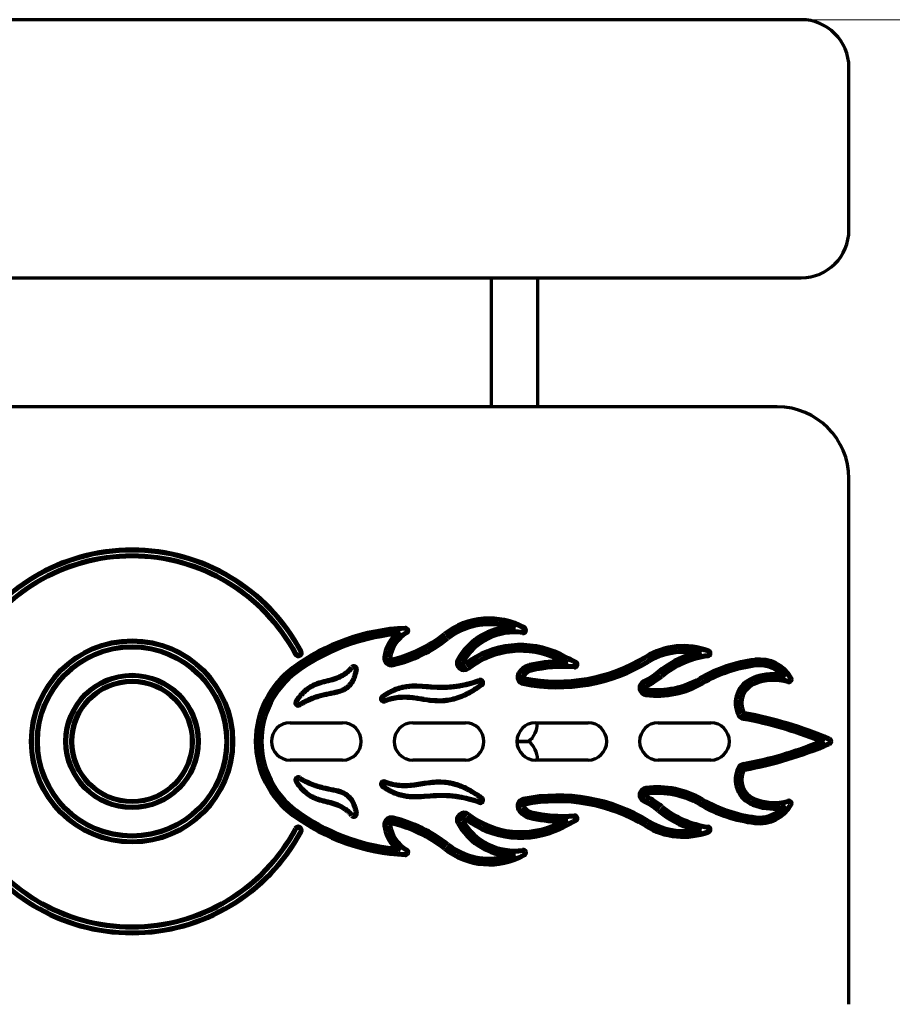
# Model space of a CAD drawing. Units: millimetres. Extents: x 0 to 5250, y 0 to 7425.
# Drawn here: x 2542 to 3455, y 3689 to 4719 of the extents above; entities that cross this region are included whole.
import ezdxf

# ---------------------------------------------------------------- set-up
doc = ezdxf.new("R2010")
doc.units = ezdxf.units.MM
doc.header["$LTSCALE"] = 25
doc.layers.add('Widoczne (ISO)', color=7, linetype='Continuous', lineweight=70)
doc.layers.add('Wymiar (ISO)', color=7, linetype='Continuous', lineweight=5)
doc.styles.add('Tekst notatki (ISO)', font='tahoma.ttf')
doc.dimstyles.new('Domyślne (ISO)', dxfattribs={"dimscale": 25, "dimtxt": 7, "dimasz": 2.5, "dimexe": 3.175, "dimexo": 0, "dimgap": 0.762, "dimtad": 1, "dimdec": 0, "dimrnd": 1e-08, "dimzin": 0, "dimtxsty": 'Tekst notatki (ISO)', "dimcen": 0.09, "dimdle": 10, "dimclrd": 256, "dimclre": 256, "dimclrt": 256, "dimazin": 0, "dimtfac": 0.500743, "dimtmove": 0, "dimatfit": 3, "dimfxl": 1, "dimtolj": 1, "dimtzin": 0, "dimlwd": -1, "dimlwe": -1, "dimarcsym": 0})

# ---------------------------------------------------------------- blocks, each defined once
blk = doc.blocks.new('*D9')
at = {"layer": 'Defpoints', "color": 0, "transparency": 16777216}
for p in [(3359.2, 4718.8), (3759.2, 4718.8), (3359.2, 3218.9)]:
    blk.add_point(p, dxfattribs=at)
at = {"layer": 'Wymiar (ISO)', "transparency": 16777216}
for p, q in [((3359.2, 4718.8), (3838.6, 4718.8)), ((3759.2, 3281.4), (3759.2, 4656.3)), ((3359.2, 3218.9), (3838.6, 3218.9))]:
    blk.add_line(p, q, dxfattribs=at)
for points in [[(3748.8, 4656.3), (3769.6, 4656.3), (3759.2, 4718.8)], [(3748.8, 3281.4), (3769.6, 3281.4), (3759.2, 3218.9)]]:
    blk.add_solid(points, dxfattribs=at)
at = {"layer": 'Wymiar (ISO)', "transparency": 16777216, "insert": (3558, 3724.2), "char_height": 175, "attachment_point": 1, "rotation": 90, "style": 'Tekst notatki (ISO)'}
blk.add_mtext('\\A1;1500', dxfattribs=at)

msp = doc.modelspace()

# ---------------------------------------------------------------- linework, layer by layer
at = {"layer": 'Widoczne (ISO)'}
for p, q in [((3359.2, 4718.8), (1959.2, 4718.8)), ((3409.2, 4498.8), (3409.2, 4668.8)), ((1959.2, 4448.8), (3359.2, 4448.8)), ((3035, 4448.8), (3035, 4313.8)), ((3083.3, 4448.8), (3083.3, 4313.8)), ((3334.2, 4313.8), (1984.2, 4313.8)), ((3409.2, 3688.8), (3409.2, 4238.8)), ((2824.5, 3983.3), (2879.5, 3983.3)), ((2952.9, 3983.3), (3007.9, 3983.3)), ((3081.3, 3983.3), (3136.3, 3983.3)), ((3083.3, 3982.8), (3083.3, 3983.3)), ((3209.7, 3983.3), (3264.7, 3983.3)), ((3061.8, 3963.8), (3074.1, 3963.8)), ((3074.1, 3963.8), (3061.8, 3963.8)), ((3378.5, 3963.8), (3383.8, 3963.8)), ((3083.3, 3944.3), (3083.3, 3944.9)), ((2879.5, 3944.3), (2824.5, 3944.3)), ((3007.9, 3944.3), (2952.9, 3944.3)), ((3136.3, 3944.3), (3081.3, 3944.3)), ((3264.7, 3944.3), (3209.7, 3944.3))]:
    msp.add_line(p, q, dxfattribs=at)
for radius in [106.2, 104.2, 100, 98, 70.2, 68.2, 64, 62]:
    msp.add_circle((2659.2, 3963.8), radius, dxfattribs=at)
for centre, radius, start, end in [((3359.2, 4668.8), 50, 0, 90), ((3359.2, 4498.8), 50, 270, 0), ((3334.2, 4238.8), 75, 0, 90), ((2659.2, 3963.8), 201.2, 28.1105, 151.8895), ((2659.2, 3963.8), 199.2, 28.1105, 151.8895), ((2659.2, 3963.8), 195, 28.1105, 151.8895), ((2659.2, 3963.8), 193, 28.1105, 151.8895), ((3032.9, 4016.7), 76.2, 60.8422, 128.2292), ((3032.9, 4016.7), 74.2, 60.8422, 128.2292), ((2955.3, 3867.5), 215.9, 92.7631, 126.4194), ((2955.3, 3867.5), 213.9, 92.7631, 126.4194), ((2945.1, 4079.6), 3.5, 299.2925, 92.7631), ((2945.1, 4079.6), 1.5, 299.2925, 92.7631), ((3032.9, 4016.7), 71.2, 67.3008, 128.2292), ((3032.9, 4016.7), 69.2, 75.8793, 128.2292), ((3058.8, 4016.7), 67.7, 97.601, 150.7566), ((3058.8, 4016.7), 65.7, 88.572, 150.7566), ((3058.8, 4016.7), 62.7, 81.417, 150.7566), ((3068.3, 4080.2), 3.5, 261.417, 60.8422), ((3068.3, 4080.2), 1.5, 261.417, 60.8422), ((2955.3, 3867.5), 210.9, 94.2796, 126.4194), ((2955.3, 3867.5), 208.9, 95.918, 126.4194), ((2963.6, 4046.7), 41.3, 136.1737, 172.5574), ((2963.6, 4046.7), 39.3, 127.6285, 172.5574), ((2963.6, 4046.7), 36.3, 119.2925, 172.5574), ((2963.6, 4046.7), 34.3, 119.2925, 172.5574), ((2897.8, 4188.2), 142.1, 283.4207, 308.2292), ((2897.8, 4188.2), 144.1, 283.4207, 308.2292), ((2897.8, 4188.2), 147.1, 283.4207, 308.2292), ((2897.8, 4188.2), 149.1, 283.4207, 308.2292), ((3058.8, 4016.7), 60.7, 81.417, 150.7566), ((3065.8, 3969.4), 95.7, 64.0232, 127.7338), ((3065.8, 3969.4), 93.7, 64.0232, 127.7338), ((3065.8, 3969.4), 90.7, 64.0232, 127.7338), ((3065.8, 3969.4), 88.7, 64.0232, 127.7338), ((3236.1, 3987.4), 76.6, 69.7383, 121.3637), ((3236.1, 3987.4), 74.6, 69.7383, 121.3637), ((3236.1, 3987.4), 71.6, 74.6791, 121.3637), ((3261.4, 4056), 3.5, 277.4145, 69.7383), ((2930.6, 4051), 8, 172.5574, 283.4207), ((2930.6, 4051), 6, 172.5574, 283.4207), ((2930.6, 4051), 3, 172.5574, 283.4207), ((2930.6, 4051), 1, 172.5574, 283.4207), ((3006.6, 4045.9), 8, 150.7566, 307.7338), ((3006.6, 4045.9), 6, 150.7566, 307.7338), ((3104.4, 4203.6), 181.6, 258.7262, 301.3637), ((3104.4, 4203.6), 178.6, 258.7262, 301.3637), ((3104.4, 4203.6), 176.6, 258.7262, 301.3637), ((3110.4, 3893.8), 154.5, 91.4014, 103.2415), ((2772.1, 3366.6), 759.2, 63.8571, 64.0232), ((2772.1, 3366.6), 761.2, 63.2112, 64.0232), ((2772.1, 3366.6), 764.2, 62.6788, 64.0232), ((2772.1, 3366.6), 766.2, 62.6788, 64.0232), ((3236.1, 3987.4), 69.6, 81.8965, 121.3637), ((3274, 3959.6), 100.6, 106.1756, 129.9578), ((3274, 3959.6), 98.6, 101.0648, 129.9578), ((3274, 3959.6), 95.6, 97.4145, 129.9578), ((3274, 3959.6), 93.6, 97.4145, 129.9578), ((3329.5, 3897.9), 152.9, 96.9968, 120.0694), ((3261.4, 4056), 1.5, 277.4145, 69.7383), ((3315.6, 4011.1), 38.9, 30.2787, 96.9968), ((3315.6, 4011.1), 36.9, 30.2787, 96.9968), ((2884.3, 3963.8), 96.2, 126.4194, 233.5806), ((2884.3, 3963.8), 94.2, 126.4194, 233.5806), ((2891.3, 4039.5), 3.5, 350.1667, 138.4676), ((2891.3, 4039.5), 1.5, 350.1667, 138.4676), ((3006.6, 4045.9), 3, 150.7566, 307.7338), ((3006.6, 4045.9), 1, 150.7566, 307.7338), ((3079.4, 4025.7), 18.9, 103.2415, 148.6596), ((3079.4, 4025.7), 16.9, 103.2415, 148.6596), ((3079.4, 4025.7), 13.9, 103.2415, 148.6596), ((3104.4, 4203.6), 183.6, 258.7262, 301.3637), ((3110.4, 3893.8), 152.5, 88.2018, 103.2415), ((3110.4, 3893.8), 149.5, 85.5279, 103.2415), ((3110.4, 3893.8), 147.5, 85.5279, 103.2415), ((3122.2, 4044.3), 3.5, 265.5279, 62.6788), ((3122.2, 4044.3), 1.5, 265.5279, 62.6788), ((3329.5, 3897.9), 150.9, 96.9968, 120.0694), ((3329.5, 3897.9), 147.9, 96.9968, 120.0694), ((3329.5, 3897.9), 145.9, 96.9968, 120.0694), ((3315.6, 4011.1), 33.9, 36.65, 96.9968), ((3315.6, 4011.1), 31.9, 46.4713, 96.9968), ((2884.3, 3963.8), 91.2, 126.4194, 233.5806), ((2884.3, 3963.8), 89.2, 126.4194, 233.5806), ((3023.5, 4025.2), 3.5, 306.885, 109.2036), ((3070, 4031.4), 8, 148.6596, 258.7262), ((3070, 4031.4), 6, 148.6596, 258.7262), ((3070, 4031.4), 3, 148.6596, 258.7262), ((3070, 4031.4), 1, 148.6596, 258.7262), ((3079.4, 4025.7), 11.9, 103.2415, 148.6596), ((3162.4, 4092.9), 73.1, 295.9234, 309.9578), ((3162.4, 4092.9), 75.1, 295.9234, 309.9578), ((3162.4, 4092.9), 78.1, 295.9234, 309.9578), ((3162.4, 4092.9), 80.1, 295.9234, 309.9578), ((3208.4, 4107), 90.8, 263.0736, 300.0694), ((3208.4, 4107), 88.8, 263.0736, 300.0694), ((3318.6, 4003.9), 28.4, 111.5262, 206.3195), ((3318.6, 4003.9), 26.4, 111.5262, 206.3195), ((3330.5, 3973.7), 60.9, 83.3156, 111.5262), ((3330.5, 3973.7), 58.9, 77.9315, 111.5262), ((3330.5, 3973.7), 55.9, 74.1393, 111.5262), ((3330.5, 3973.7), 53.9, 74.1393, 111.5262), ((3346.2, 4028.9), 3.5, 254.1393, 30.2787), ((3346.2, 4028.9), 1.5, 254.1393, 30.2787), ((3023.5, 4025.2), 1.5, 306.885, 109.2036), ((3197.8, 4019.9), 8, 115.9234, 263.0736), ((3197.8, 4019.9), 6, 115.9234, 263.0736), ((3197.8, 4019.9), 3, 115.9234, 263.0736), ((3197.8, 4019.9), 1, 115.9234, 263.0736), ((3208.4, 4107), 95.8, 263.0736, 300.0694), ((3208.4, 4107), 93.8, 263.0736, 300.0694), ((3318.6, 4003.9), 23.4, 111.5262, 206.3195), ((3318.6, 4003.9), 21.4, 111.5262, 206.3195), ((2922.7, 4008.6), 3.5, 126.0884, 290.63), ((2922.7, 4008.6), 1.5, 126.0884, 290.63), ((2833.1, 4004.3), 3.5, 147.301, 301.407), ((2833.1, 4004.3), 1.5, 147.301, 301.407), ((3300.3, 3994.8), 8, 206.3195, 259.511), ((3300.3, 3994.8), 6, 206.3195, 259.511), ((3300.3, 3994.8), 3, 206.3195, 259.511), ((3222.6, 3575.4), 418.5, 68.128, 79.511), ((3222.6, 3575.4), 420.5, 67.4589, 79.511), ((3300.3, 3994.8), 1, 206.3195, 259.511), ((3222.6, 3575.4), 423.5, 66.9732, 79.511), ((3222.6, 3575.4), 425.5, 66.9732, 79.511), ((2824.5, 3963.8), 19.5, 90, 270), ((2879.5, 3963.8), 19.5, 270, 90), ((2952.9, 3963.8), 19.5, 90, 270), ((3007.9, 3963.8), 19.5, 270, 90), ((3081.3, 3963.8), 19.5, 90, 270), ((3059.2, 3982.8), 24.1, 308.2625, 0), ((3059.2, 3982.8), 24.1, 308.2625, 0), ((3136.3, 3963.8), 19.5, 270, 90), ((3209.7, 3963.8), 19.5, 90, 270), ((3264.7, 3963.8), 19.5, 270, 90), ((3387.7, 3963.8), 3.5, 293.0268, 66.9732), ((3059.2, 3944.9), 24.2, 0, 51.7375), ((3059.2, 3944.9), 24.2, 0, 51.7375), ((3222.6, 4352.2), 418.5, 280.489, 291.872), ((3222.6, 4352.2), 420.5, 280.489, 292.5411), ((3222.6, 4352.2), 423.5, 280.489, 293.0268), ((3222.6, 4352.2), 425.5, 280.489, 293.0268), ((3387.7, 3963.8), 1.5, 293.0268, 66.9732), ((3318.6, 3923.8), 28.4, 153.6805, 248.4738), ((3318.6, 3923.8), 26.4, 153.6805, 248.4738), ((3300.3, 3932.8), 8, 100.489, 153.6805), ((3300.3, 3932.8), 6, 100.489, 153.6805), ((3300.3, 3932.8), 3, 100.489, 153.6805), ((2833.1, 3923.4), 3.5, 58.593, 212.699), ((2833.1, 3923.4), 1.5, 58.593, 212.699), ((3318.6, 3923.8), 23.4, 153.6805, 248.4738), ((3318.6, 3923.8), 21.4, 153.6805, 248.4738), ((3300.3, 3932.8), 1, 100.489, 153.6805), ((2922.7, 3919.1), 3.5, 69.37, 233.9116), ((2922.7, 3919.1), 1.5, 69.37, 233.9116), ((3197.8, 3907.8), 8, 96.9264, 244.0766), ((3208.4, 3820.6), 95.8, 59.9306, 96.9264), ((3208.4, 3820.6), 93.8, 59.9306, 96.9264), ((3023.5, 3902.4), 3.5, 250.7964, 53.115), ((3023.5, 3902.4), 1.5, 250.7964, 53.115), ((3070, 3896.2), 8, 101.2738, 211.3404), ((3104.4, 3724.1), 183.6, 58.6363, 101.2738), ((3104.4, 3724.1), 181.6, 58.6363, 101.2738), ((3197.8, 3907.8), 6, 96.9264, 244.0766), ((3197.8, 3907.8), 3, 96.9264, 244.0766), ((3162.4, 3834.8), 78.1, 50.0422, 64.0766), ((3197.8, 3907.8), 1, 96.9264, 244.0766), ((3162.4, 3834.8), 80.1, 50.0422, 64.0766), ((3208.4, 3820.6), 90.8, 59.9306, 96.9264), ((3208.4, 3820.6), 88.8, 59.9306, 96.9264), ((3330.5, 3953.9), 53.9, 248.4738, 285.8607), ((3070, 3896.2), 6, 101.2738, 211.3404), ((3070, 3896.2), 3, 101.2738, 211.3404), ((3079.4, 3901.9), 13.9, 211.3404, 256.7585), ((3070, 3896.2), 1, 101.2738, 211.3404), ((3079.4, 3901.9), 11.9, 211.3404, 256.7585), ((3104.4, 3724.1), 178.6, 58.6363, 101.2738), ((3104.4, 3724.1), 176.6, 58.6363, 101.2738), ((3162.4, 3834.8), 73.1, 50.0422, 64.0766), ((3162.4, 3834.8), 75.1, 50.0422, 64.0766), ((3274, 3968), 95.6, 230.0422, 262.5855), ((3274, 3968), 93.6, 230.0422, 262.5855), ((3329.5, 4029.8), 152.9, 239.9306, 263.0032), ((3329.5, 4029.8), 150.9, 239.9306, 263.0032), ((3329.5, 4029.8), 147.9, 239.9306, 263.0032), ((3329.5, 4029.8), 145.9, 239.9306, 263.0032), ((3330.5, 3953.9), 60.9, 248.4738, 276.6844), ((3330.5, 3953.9), 58.9, 248.4738, 282.0685), ((3330.5, 3953.9), 55.9, 248.4738, 285.8607), ((3315.6, 3916.6), 38.9, 263.0032, 329.7213), ((3315.6, 3916.6), 36.9, 263.0032, 329.7213), ((3315.6, 3916.6), 33.9, 263.0032, 323.35), ((3315.6, 3916.6), 31.9, 263.0032, 313.5287), ((3346.2, 3898.8), 3.5, 329.7213, 105.8607), ((3346.2, 3898.8), 1.5, 329.7213, 105.8607), ((2955.3, 4060.2), 215.9, 233.5806, 267.2369), ((2955.3, 4060.2), 213.9, 233.5806, 267.2369), ((2955.3, 4060.2), 210.9, 233.5806, 265.7204), ((2955.3, 4060.2), 208.9, 233.5806, 264.082), ((2891.3, 3888.1), 3.5, 221.5324, 9.8333), ((2891.3, 3888.1), 1.5, 221.5324, 9.8333), ((2930.6, 3876.7), 8, 76.5793, 187.4426), ((2897.8, 3739.4), 149.1, 51.7708, 76.5793), ((3006.6, 3881.7), 8, 52.2662, 209.2434), ((3006.6, 3881.7), 6, 52.2662, 209.2434), ((3006.6, 3881.7), 3, 52.2662, 209.2434), ((3065.8, 3958.2), 93.7, 232.2662, 295.9768), ((3065.8, 3958.2), 90.7, 232.2662, 295.9768), ((3065.8, 3958.2), 88.7, 232.2662, 295.9768), ((3079.4, 3901.9), 18.9, 211.3404, 256.7585), ((3079.4, 3901.9), 16.9, 211.3404, 256.7585), ((3110.4, 4033.9), 154.5, 256.7585, 268.5986), ((3110.4, 4033.9), 152.5, 256.7585, 271.7982), ((3110.4, 4033.9), 149.5, 256.7585, 274.4721), ((3110.4, 4033.9), 147.5, 256.7585, 274.4721), ((3122.2, 3883.4), 3.5, 297.3212, 94.4721), ((3122.2, 3883.4), 1.5, 297.3212, 94.4721), ((3274, 3968), 100.6, 230.0422, 253.8244), ((3274, 3968), 98.6, 230.0422, 258.9352), ((2659.2, 3963.8), 193, 208.1105, 331.8895), ((2963.6, 3881), 41.3, 187.4426, 223.8263), ((2930.6, 3876.7), 6, 76.5793, 187.4426), ((2963.6, 3881), 39.3, 187.4426, 232.3715), ((2930.6, 3876.7), 3, 76.5793, 187.4426), ((2963.6, 3881), 36.3, 187.4426, 240.7075), ((2930.6, 3876.7), 1, 76.5793, 187.4426), ((2963.6, 3881), 34.3, 187.4426, 240.7075), ((2897.8, 3739.4), 142.1, 51.7708, 76.5793), ((2897.8, 3739.4), 144.1, 51.7708, 76.5793), ((2897.8, 3739.4), 147.1, 51.7708, 76.5793), ((3058.8, 3910.9), 67.7, 209.2434, 262.399), ((3058.8, 3910.9), 65.7, 209.2434, 271.428), ((3058.8, 3910.9), 62.7, 209.2434, 278.583), ((3006.6, 3881.7), 1, 52.2662, 209.2434), ((3058.8, 3910.9), 60.7, 209.2434, 278.583), ((3065.8, 3958.2), 95.7, 232.2662, 295.9768), ((2772.1, 4561), 759.2, 295.9768, 296.1429), ((2772.1, 4561), 761.2, 295.9768, 296.7888), ((2772.1, 4561), 764.2, 295.9768, 297.3212), ((2772.1, 4561), 766.2, 295.9768, 297.3212), ((3236.1, 3940.2), 76.6, 238.6363, 290.2617), ((3236.1, 3940.2), 74.6, 238.6363, 290.2617), ((3236.1, 3940.2), 71.6, 238.6363, 285.3209), ((3236.1, 3940.2), 69.6, 238.6363, 278.1035), ((3261.4, 3871.7), 1.5, 290.2617, 82.5855), ((3261.4, 3871.7), 3.5, 290.2617, 82.5855), ((2659.2, 3963.8), 201.2, 208.1105, 331.8895), ((2659.2, 3963.8), 199.2, 208.1105, 331.8895), ((2659.2, 3963.8), 195, 208.1105, 331.8895), ((3032.9, 3910.9), 74.2, 231.7708, 299.1578), ((3032.9, 3910.9), 71.2, 231.7708, 292.6992), ((3032.9, 3910.9), 69.2, 231.7708, 284.1207), ((2945.1, 3848), 3.5, 267.2369, 60.7075), ((2945.1, 3848), 1.5, 267.2369, 60.7075), ((3032.9, 3910.9), 76.2, 231.7708, 299.1578), ((3068.3, 3847.4), 3.5, 299.1578, 98.583), ((3068.3, 3847.4), 1.5, 299.1578, 98.583)]:
    msp.add_arc(centre, radius, start, end, dxfattribs=at)
for centre, major_axis, ratio, start_param, end_param in [((3045.8, 4016.7), (68.5, 0.1), 0.982217, 1.35457, 1.510892), ((2960, 3954), (4.6, 128), 0.690123, 0.285244, 0.35323), ((2940, 3627.2), (247.5, 387.8), 0.725814, 0.234927, 0.260601), ((3255.1, 3973.1), (67.1, -52.9), 0.961704, 2.220337, 2.328685), ((3322.7, 3991.6), (-15.5, 44.4), 0.901327, 5.427929, 5.561415), ((3322.7, 3936), (-15.5, -44.4), 0.901327, 0.72177, 0.855256), ((2940, 4300.4), (247.5, -387.8), 0.725814, 6.022584, 6.048258), ((3255.1, 3954.6), (67.1, 52.9), 0.961704, 3.9545, 4.062848), ((2960, 3973.6), (4.6, -128), 0.690123, 5.929956, 5.997941), ((3045.8, 3910.9), (68.5, -0.1), 0.982217, 4.772294, 4.928615)]:
    msp.add_ellipse(centre, major_axis=major_axis, ratio=ratio, start_param=start_param, end_param=end_param, dxfattribs=at)
for points, knots in [([(2829.4, 4054.8), (2829.6, 4054.4), (2830.3, 4053.5), (2831.2, 4053), (2832.1, 4052.7), (2832.8, 4052.6), (2834.1, 4052.6), (2835.3, 4053.2), (2836.2, 4054.1), (2836.9, 4055.1), (2837.3, 4056.8), (2836.9, 4058), (2836.6, 4058.6)], [0, 0, 0, 0, 0.0658376, 0.1645939, 0.1645939, 0.2142964, 0.2639989, 0.3634039, 0.4131064, 0.4628089, 0.5622139, 0.6616189, 0.6616189, 0.6616189, 0.6616189]), ([(2834.9, 4057.7), (2835, 4057.4), (2835.1, 4057.2), (2835.2, 4056.5), (2835.1, 4056.2), (2834.9, 4055.8), (2834.8, 4055.5), (2834.5, 4055.2), (2834.3, 4055), (2833.8, 4054.7), (2833.5, 4054.6), (2833, 4054.6), (2832.7, 4054.6), (2832.1, 4054.8), (2831.9, 4054.9), (2831.5, 4055.3), (2831.3, 4055.5), (2831.2, 4055.7)], [0, 0, 0, 0, 0.083165, 0.083165, 0.189239, 0.189239, 0.356344, 0.356344, 0.515195, 0.515195, 0.63357, 0.63357, 0.735434, 0.735434, 0.858288, 0.858288, 1.024943, 1.024943, 1.024943, 1.024943]), ([(2830.2, 4006.2), (2831.7, 4008.5), (2833.5, 4011.1), (2835.7, 4013.6), (2837.2, 4015.2), (2839.7, 4017.7), (2843.3, 4020.6), (2847.6, 4023.1), (2851.8, 4025), (2857.4, 4026.8), (2864.4, 4028.5), (2871.4, 4030.3), (2877, 4032.7), (2879.8, 4034.3), (2881.5, 4035.5), (2882.2, 4036), (2883.5, 4036.9), (2885.1, 4038.3), (2886.9, 4040), (2888.1, 4041.2), (2888.6, 4041.9)], [1.759354, 1.759354, 1.759354, 1.759354, 2.911804, 3.199916, 3.488028, 4.064253, 5.216703, 6.369152, 7.521602, 8.674051, 10.978951, 13.28385, 14.436299, 15.588749, 15.660777, 15.876861, 16.164974, 16.741199, 17.317423, 17.893648, 17.893648, 17.893648, 17.893648]), ([(2831.8, 4005.1), (2833.3, 4007.4), (2835.1, 4009.8), (2837.2, 4012.3), (2838.6, 4013.8), (2841, 4016.2), (2844.4, 4018.9), (2848.5, 4021.4), (2852.5, 4023.1), (2857.9, 4024.9), (2864.8, 4026.5), (2872, 4028.4), (2877.9, 4030.9), (2880.9, 4032.6), (2882.7, 4033.8), (2883.4, 4034.4), (2884.7, 4035.4), (2886.4, 4036.8), (2888.3, 4038.6), (2889.5, 4039.9), (2890.1, 4040.5)], [1.759354, 1.759354, 1.759354, 1.759354, 2.911804, 3.199916, 3.488028, 4.064253, 5.216703, 6.369152, 7.521602, 8.674051, 10.978951, 13.28385, 14.436299, 15.588749, 15.660777, 15.876861, 16.164974, 16.741199, 17.317423, 17.893648, 17.893648, 17.893648, 17.893648]), ([(2892.7, 4039.3), (2892.5, 4038.1), (2892.1, 4035.8), (2891.2, 4032.8), (2890.3, 4030.2), (2888.9, 4027.2), (2887.6, 4025.1), (2886.4, 4023.6), (2885.6, 4022.6), (2884, 4021.1), (2882.3, 4019.9), (2880.6, 4019), (2879.4, 4018.4), (2876.7, 4017.2), (2873.3, 4016.2), (2867.3, 4014.9), (2861.5, 4013.9), (2855, 4012.2), (2851.5, 4011.2), (2849.5, 4010.5), (2848, 4009.9), (2846.4, 4009.3), (2844.2, 4008.4), (2841.3, 4007.1), (2837.7, 4005.3), (2835.2, 4003.8), (2833.9, 4003)], [1.560481, 1.560481, 1.560481, 1.560481, 2.07377, 2.587059, 3.100348, 3.613637, 4.640215, 4.89686, 5.153504, 5.666794, 6.693372, 6.950016, 7.206661, 7.71995, 9.259817, 9.773106, 11.826262, 12.85284, 13.366129, 13.622773, 13.879418, 14.136063, 14.392707, 14.905996, 15.419285, 15.932574, 15.932574, 15.932574, 15.932574]), ([(2894.7, 4038.9), (2894.5, 4037.7), (2894, 4035.4), (2893.1, 4032.2), (2892.2, 4029.5), (2890.7, 4026.2), (2889.3, 4023.9), (2887.9, 4022.3), (2887, 4021.3), (2885.3, 4019.6), (2883.4, 4018.2), (2881.5, 4017.2), (2880.3, 4016.6), (2877.3, 4015.3), (2873.8, 4014.3), (2867.7, 4013), (2861.9, 4011.9), (2855.5, 4010.3), (2852.1, 4009.3), (2850.2, 4008.6), (2848.7, 4008), (2847.1, 4007.4), (2845, 4006.6), (2842.2, 4005.3), (2838.7, 4003.5), (2836.2, 4002.1), (2834.9, 4001.3)], [1.560481, 1.560481, 1.560481, 1.560481, 2.07377, 2.587059, 3.100348, 3.613637, 4.640215, 4.89686, 5.153504, 5.666794, 6.693372, 6.950016, 7.206661, 7.71995, 9.259817, 9.773106, 11.826262, 12.85284, 13.366129, 13.622773, 13.879418, 14.136063, 14.392707, 14.905996, 15.419285, 15.932574, 15.932574, 15.932574, 15.932574]), ([(2920.6, 4011.4), (2921.3, 4011.9), (2922.6, 4012.8), (2925, 4014.4), (2929.3, 4016.9), (2935, 4019.6), (2939.9, 4021.1), (2943.5, 4021.9), (2945.6, 4022.2), (2949.1, 4022.7), (2955.6, 4023.1), (2963.7, 4022.6), (2974.1, 4021.8), (2981.3, 4021.4), (2988.6, 4021.6), (2992.4, 4021.9), (2996.4, 4022.3), (2998.8, 4022.6), (3000.2, 4022.8), (3002.4, 4023.2), (3005.8, 4023.8), (3012.5, 4025.4), (3018.2, 4027.1), (3022.4, 4028.5)], [4.078308, 4.078308, 4.078308, 4.078308, 4.482283, 4.886257, 5.694207, 7.310105, 8.926003, 9.329978, 10.137927, 10.541901, 12.1578, 15.389596, 17.005494, 20.237291, 20.641265, 21.853189, 22.661138, 23.065113, 23.2671, 23.469087, 24.277036, 25.084985, 26.700884, 26.700884, 26.700884, 26.700884]), ([(2921.8, 4009.8), (2922.4, 4010.2), (2923.7, 4011.1), (2926.1, 4012.7), (2930.2, 4015.1), (2935.8, 4017.7), (2940.4, 4019.1), (2943.9, 4019.9), (2945.9, 4020.2), (2949.3, 4020.7), (2955.6, 4021.1), (2963.5, 4020.6), (2973.9, 4019.8), (2981.3, 4019.4), (2988.7, 4019.6), (2992.5, 4019.9), (2996.6, 4020.3), (2999.1, 4020.6), (3000.5, 4020.9), (3002.7, 4021.2), (3006.2, 4021.9), (3013, 4023.4), (3018.8, 4025.2), (3023, 4026.6)], [4.078308, 4.078308, 4.078308, 4.078308, 4.482283, 4.886257, 5.694207, 7.310105, 8.926003, 9.329978, 10.137927, 10.541901, 12.1578, 15.389596, 17.005494, 20.237291, 20.641265, 21.853189, 22.661138, 23.065113, 23.2671, 23.469087, 24.277036, 25.084985, 26.700884, 26.700884, 26.700884, 26.700884]), ([(3024.4, 4024), (3020.8, 4021.3), (3015.7, 4017.9), (3009.9, 4014.7), (3007, 4013.3), (3002.7, 4011.3), (2997.1, 4009.3), (2991.8, 4008.1), (2988.3, 4007.6), (2986, 4007.3), (2981.9, 4007), (2974.9, 4007.2), (2968.7, 4008), (2962.5, 4009), (2957.8, 4009.7), (2950.9, 4010.7), (2944.2, 4011), (2937.3, 4010.7), (2932.5, 4009.9), (2929.2, 4009.1), (2927.9, 4008.7), (2926.7, 4008.3), (2925, 4007.8), (2923.8, 4007.4), (2923.2, 4007.1)], [2.529153, 2.529153, 2.529153, 2.529153, 4.330867, 5.231724, 5.907366, 6.13258, 7.934294, 9.736008, 9.961222, 10.636864, 11.537721, 13.339435, 16.492434, 16.942862, 18.744576, 20.546289, 22.798431, 24.149716, 25.95143, 26.401858, 26.514465, 26.852287, 27.302715, 27.753144, 27.753144, 27.753144, 27.753144]), ([(3025.6, 4022.4), (3021.9, 4019.6), (3016.7, 4016.2), (3010.8, 4012.9), (3007.8, 4011.5), (3003.5, 4009.5), (2997.6, 4007.3), (2992.2, 4006.2), (2988.6, 4005.6), (2986.2, 4005.3), (2981.9, 4005), (2974.7, 4005.2), (2968.4, 4006), (2962.2, 4007), (2957.5, 4007.8), (2950.7, 4008.7), (2944.2, 4009), (2937.5, 4008.7), (2932.8, 4007.9), (2929.7, 4007.1), (2928.5, 4006.8), (2927.3, 4006.4), (2925.7, 4005.9), (2924.5, 4005.5), (2923.9, 4005.3)], [2.529153, 2.529153, 2.529153, 2.529153, 4.330867, 5.231724, 5.907366, 6.13258, 7.934294, 9.736008, 9.961222, 10.636864, 11.537721, 13.339435, 16.492434, 16.942862, 18.744576, 20.546289, 22.798431, 24.149716, 25.95143, 26.401858, 26.514465, 26.852287, 27.302715, 27.753144, 27.753144, 27.753144, 27.753144]), ([(2833.9, 3924.6), (2836.6, 3923), (2841.9, 3920.1), (2847.8, 3917.7), (2851.7, 3916.4), (2853.9, 3915.8), (2857, 3914.9), (2863.5, 3913.4), (2870.5, 3912.1), (2876.5, 3910.5), (2879.8, 3909.2), (2882.2, 3907.8), (2884.4, 3906.2), (2886, 3904.6), (2887.9, 3902.1), (2889.3, 3899.9), (2890.7, 3896.5), (2891.4, 3894.2), (2892.1, 3891.8), (2892.5, 3889.8), (2892.7, 3888.4)], [1.613466, 1.613466, 1.613466, 1.613466, 2.77832, 3.943175, 4.525602, 4.816816, 5.108029, 6.272884, 8.602593, 9.767447, 10.932302, 11.514729, 12.097156, 13.262011, 13.262011, 14.417806, 14.995703, 15.284652, 15.573601, 16.151499, 16.151499, 16.151499, 16.151499]), ([(2834.9, 3926.3), (2837.6, 3924.7), (2842.7, 3922), (2848.6, 3919.6), (2852.3, 3918.3), (2854.4, 3917.7), (2857.5, 3916.8), (2863.8, 3915.3), (2870.9, 3914.1), (2877.1, 3912.4), (2880.6, 3911), (2883.2, 3909.5), (2885.7, 3907.7), (2887.5, 3906), (2889.6, 3903.2), (2891.1, 3900.8), (2892.5, 3897.1), (2893.3, 3894.8), (2894, 3892.3), (2894.4, 3890.2), (2894.7, 3888.7)], [1.613466, 1.613466, 1.613466, 1.613466, 2.77832, 3.943175, 4.525602, 4.816816, 5.108029, 6.272884, 8.602593, 9.767447, 10.932302, 11.514729, 12.097156, 13.262011, 13.262011, 14.417806, 14.995703, 15.284652, 15.573601, 16.151499, 16.151499, 16.151499, 16.151499]), ([(2888.6, 3885.8), (2887.9, 3886.6), (2886.8, 3887.8), (2885.3, 3889.2), (2884.3, 3890.1), (2883.2, 3890.9), (2881.9, 3891.9), (2878.1, 3894.5), (2874, 3896.3), (2869.9, 3897.6), (2867.2, 3898.4), (2862.4, 3899.6), (2857.6, 3900.8), (2853.6, 3902), (2852.3, 3902.5), (2850.2, 3903.3), (2845.9, 3905.3), (2841, 3908.6), (2837.3, 3912.3), (2835.9, 3913.8), (2833.7, 3916.3), (2831.7, 3919.1), (2830.2, 3921.5)], [1.508259, 1.508259, 1.508259, 1.508259, 1.995428, 2.239013, 2.482597, 2.726182, 2.969766, 3.456935, 5.40561, 5.892779, 6.379948, 7.354286, 9.302961, 9.79013, 10.155507, 10.277299, 11.251637, 13.200313, 13.687481, 13.809274, 14.17465, 15.148988, 15.148988, 15.148988, 15.148988]), ([(2890.1, 3887.1), (2889.3, 3888), (2888.2, 3889.2), (2886.7, 3890.6), (2885.6, 3891.6), (2884.5, 3892.5), (2883, 3893.6), (2879.1, 3896.3), (2874.7, 3898.2), (2870.5, 3899.6), (2867.7, 3900.4), (2862.8, 3901.6), (2858.1, 3902.7), (2854.3, 3903.9), (2853, 3904.4), (2851, 3905.2), (2846.9, 3907), (2842.3, 3910.2), (2838.7, 3913.7), (2837.4, 3915.2), (2835.3, 3917.6), (2833.3, 3920.3), (2831.8, 3922.5)], [1.508259, 1.508259, 1.508259, 1.508259, 1.995428, 2.239013, 2.482597, 2.726182, 2.969766, 3.456935, 5.40561, 5.892779, 6.379948, 7.354286, 9.302961, 9.79013, 10.155507, 10.277299, 11.251637, 13.200313, 13.687481, 13.809274, 14.17465, 15.148988, 15.148988, 15.148988, 15.148988]), ([(3022.4, 3899.1), (3018.4, 3900.5), (3011, 3902.7), (3002.8, 3904.4), (2996.8, 3905.3), (2993.3, 3905.7), (2990.6, 3905.9), (2988, 3906), (2981.1, 3906.2), (2970.9, 3905.7), (2960.6, 3904.8), (2953.6, 3904.7), (2949.5, 3904.9), (2943.4, 3905.6), (2937.6, 3907.1), (2932, 3909.5), (2930.3, 3910.3), (2928.6, 3911.2), (2926.4, 3912.4), (2923.7, 3914.1), (2921.6, 3915.5), (2920.6, 3916.3)], [2.434683, 2.434683, 2.434683, 2.434683, 4.010222, 5.585762, 6.373531, 7.161301, 7.555186, 7.949071, 8.736841, 11.88792, 15.038999, 16.614539, 17.402308, 18.190078, 21.341157, 21.735042, 22.128927, 22.522812, 22.916697, 23.704467, 24.492236, 24.492236, 24.492236, 24.492236]), ([(3023, 3901), (3019, 3902.4), (3011.5, 3904.7), (3003.1, 3906.4), (2997.1, 3907.3), (2993.5, 3907.7), (2990.8, 3907.9), (2988.1, 3908), (2981.1, 3908.2), (2970.7, 3907.6), (2960.5, 3906.8), (2953.6, 3906.7), (2949.7, 3906.9), (2943.8, 3907.6), (2938.2, 3909), (2932.8, 3911.3), (2931.2, 3912.1), (2929.6, 3912.9), (2927.4, 3914.1), (2924.8, 3915.7), (2922.8, 3917.1), (2921.8, 3917.9)], [2.434683, 2.434683, 2.434683, 2.434683, 4.010222, 5.585762, 6.373531, 7.161301, 7.555186, 7.949071, 8.736841, 11.88792, 15.038999, 16.614539, 17.402308, 18.190078, 21.341157, 21.735042, 22.128927, 22.522812, 22.916697, 23.704467, 24.492236, 24.492236, 24.492236, 24.492236]), ([(2923.2, 3920.5), (2923.5, 3920.4), (2923.7, 3920.3), (2929.4, 3918.3), (2936, 3917), (2943.7, 3916.7), (2948.1, 3916.8), (2953.9, 3917.3), (2960.9, 3918.4), (2969.1, 3919.7), (2977.4, 3920.6), (2984.7, 3920.5), (2990.9, 3919.7), (2995.7, 3918.6), (3000.8, 3917), (3008.1, 3914.1), (3014.1, 3910.7), (3019.3, 3907.3), (3021.3, 3905.9), (3023.2, 3904.5), (3024.4, 3903.6)], [4.124902, 4.124902, 4.124902, 4.124902, 4.278452, 4.278452, 7.459143, 8.519373, 9.579604, 10.639834, 12.760294, 14.880755, 17.001215, 19.121676, 20.181906, 21.242137, 22.302367, 23.362597, 25.483058, 25.483058, 25.870286, 26.451129, 26.451129, 26.451129, 26.451129]), ([(2923.9, 3922.4), (2924.2, 3922.3), (2924.4, 3922.2), (2929.9, 3920.2), (2936.3, 3919), (2943.7, 3918.7), (2948, 3918.8), (2953.6, 3919.3), (2960.5, 3920.4), (2968.8, 3921.7), (2977.3, 3922.6), (2984.8, 3922.5), (2991.2, 3921.7), (2996.2, 3920.6), (3001.5, 3918.9), (3009, 3915.9), (3015.2, 3912.4), (3020.4, 3908.9), (3022.4, 3907.6), (3024.4, 3906.1), (3025.6, 3905.2)], [4.124902, 4.124902, 4.124902, 4.124902, 4.278452, 4.278452, 7.459143, 8.519373, 9.579604, 10.639834, 12.760294, 14.880755, 17.001215, 19.121676, 20.181906, 21.242137, 22.302367, 23.362597, 25.483058, 25.483058, 25.870286, 26.451129, 26.451129, 26.451129, 26.451129]), ([(2836.6, 3869), (2836.9, 3869.5), (2837.2, 3870.5), (2837, 3872.2), (2836.3, 3873.6), (2835, 3874.7), (2833.9, 3875), (2832.9, 3875.1), (2832.3, 3875), (2831.2, 3874.7), (2830.3, 3874.1), (2829.6, 3873.3), (2829.4, 3872.9)], [0, 0, 0, 0, 0.0829979, 0.1659958, 0.2489938, 0.3319917, 0.4149896, 0.4149896, 0.4970249, 0.4970249, 0.5957813, 0.6616189, 0.6616189, 0.6616189, 0.6616189]), ([(2831.2, 3871.9), (2831.2, 3872.1), (2831.3, 3872.2), (2831.5, 3872.4), (2831.6, 3872.5), (2831.9, 3872.7), (2832.1, 3872.9), (2832.7, 3873), (2833, 3873.1), (2833.5, 3873), (2833.8, 3872.9), (2834.3, 3872.7), (2834.5, 3872.5), (2834.8, 3872.1), (2834.9, 3871.8), (2835.1, 3871.3), (2835.1, 3871.1), (2835.1, 3870.6), (2835.1, 3870.5), (2835, 3870.2), (2834.9, 3870.1), (2834.9, 3870)], [0, 0, 0, 0, 0.0428643, 0.0428643, 0.0857325, 0.0857325, 0.1521027, 0.1521027, 0.2070883, 0.2070883, 0.2617779, 0.2617779, 0.3163748, 0.3163748, 0.3708008, 0.3708008, 0.4255932, 0.4255932, 0.4551967, 0.4551967, 0.484893, 0.484893, 0.484893, 0.484893])]:
    msp.add_open_spline(points, degree=3, knots=knots, dxfattribs=at)

# ---------------------------------------------------------------- dimensions: what is measured, and where the dimension line sits
at = {"layer": 'Wymiar (ISO)'}
dim = msp.add_linear_dim(base=(3759.2, 4718.8), p1=(3359.2, 3218.9), p2=(3359.2, 4718.8), angle=270, dimstyle='Domyślne (ISO)', override={"dimgap": 0.762, "dimdec": 0, "dimtol": 0, "dimlim": 0, "dimtp": 0, "dimtm": 0, "dimtdec": 2, "dimtofl": 0, "dimatfit": 1}, dxfattribs=at)
dim.commit()
dim.dimension.update_dxf_attribs({"geometry": '*D9', "text_midpoint": (3759.2, 3968.8), "dimtype": 160})

doc.saveas('drawing.dxf')
